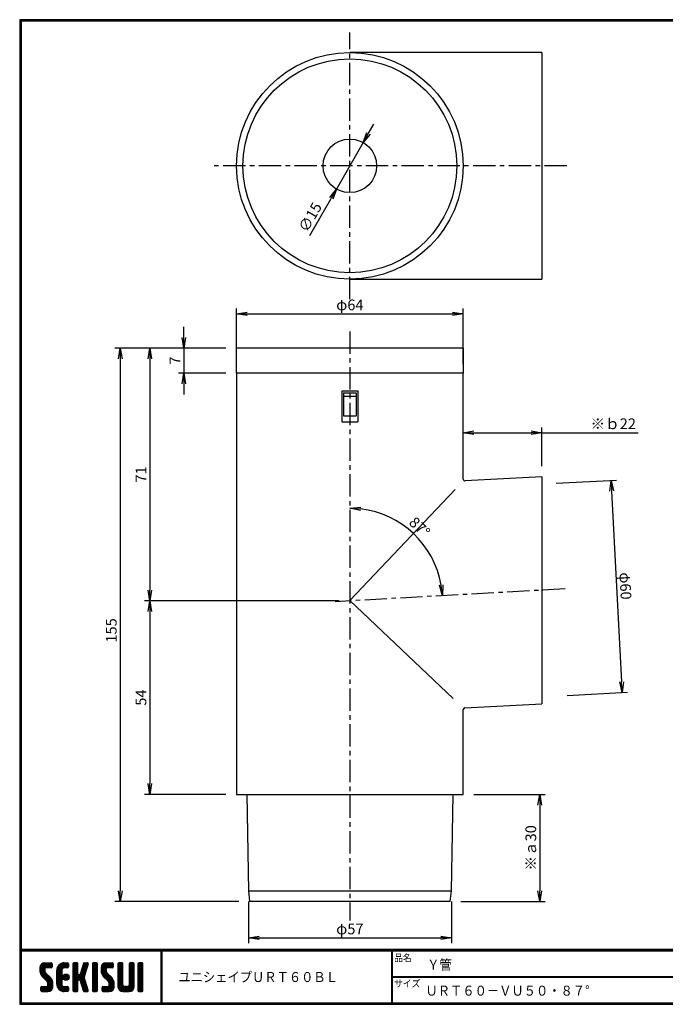
# Model space of a CAD drawing. Extents: x 0 to 399, y 0 to 276.
# Drawn here: x 0 to 181, y 0 to 276 of the extents above; entities that cross this region are included whole.
import ezdxf

# ---------------------------------------------------------------- set-up
doc = ezdxf.new("R2010")
doc.units = 0
doc.linetypes.add('CENTER', pattern=[2, 1.25, -0.25, 0.25, -0.25])
doc.layers.get('0').update_dxf_attribs({"linetype": 'CONTINUOUS'})
doc.layers.get('DEFPOINTS').update_dxf_attribs({"linetype": 'CONTINUOUS'})
for name, color, linetype in [('CENTER_L', 1, 'CENTER'), ('MOJI', 2, 'CONTINUOUS'), ('SEIHIN', 3, 'CONTINUOUS'), ('SUNPOU', 4, 'CONTINUOUS'), ('ZUWAKU', 7, 'CONTINUOUS')]:
    doc.layers.add(name, color=color, linetype=linetype)
doc.styles.get("Standard").update_dxf_attribs({"font": 'TXT', "bigfont": 'bigfont.shx'})
doc.styles.add('ｽﾀｲﾙ1', font='MS PGothic.ttf')
doc.dimstyles.get("Standard").update_dxf_attribs({"dimtxt": 0.18, "dimasz": 0.18, "dimexe": 0.18, "dimexo": 0.0625, "dimgap": 0.09, "dimtad": 0, "dimtih": 1, "dimtoh": 1, "dimdec": 4, "dimzin": 0, "dimtxsty": 'STANDARD', "dimcen": 0.09, "dimazin": 3, "dimtfac": 1, "dimtdec": 4, "dimtofl": 0, "dimtmove": 0, "dimatfit": 3, "dimtolj": 1, "dimtzin": 0})

# ---------------------------------------------------------------- blocks, each defined once
blk = doc.blocks.new('*X17')
at = {"color": 0}
for p, q in [((5.65, 9.48), (7.79, 11.62)), ((5.65, 9.93), (7.34, 11.62)), ((5.66, 9.05), (8.24, 11.62)), ((5.66, 10.39), (6.88, 11.61)), ((7.06, 10.03), (5.97, 11.12)), ((7.31, 10.22), (6.2, 11.34)), ((7.76, 10.22), (6.48, 11.51)), ((8.21, 10.22), (6.83, 11.61)), ((8.66, 10.22), (7.26, 11.62)), ((7.28, 10.22), (8.68, 11.62)), ((9, 10.33), (7.71, 11.62)), ((7.73, 10.22), (9.02, 11.51)), ((9.06, 10.72), (8.16, 11.62)), ((8.18, 10.22), (9.06, 11.1)), ((9.06, 11.17), (8.6, 11.62)), ((10.37, 8.82), (13.17, 11.62)), ((10.37, 9.27), (12.73, 11.62)), ((10.38, 9.73), (12.27, 11.62)), ((10.53, 10.33), (11.67, 11.47)), ((12.28, 10.2), (11.24, 11.23)), ((12.7, 10.22), (11.52, 11.4)), ((13.15, 10.22), (11.84, 11.53)), ((12.14, 10.14), (13.58, 11.58)), ((13.56, 10.26), (12.21, 11.61)), ((13.7, 10.57), (12.65, 11.62)), ((12.67, 10.22), (13.7, 11.25)), ((13.7, 11.02), (13.09, 11.62)), ((14.92, 10.68), (15.87, 11.62)), ((14.92, 11.13), (15.42, 11.62)), ((14.92, 10.23), (16.24, 11.55)), ((14.92, 9.78), (16.32, 11.18)), ((16.32, 9.75), (14.92, 11.15)), ((16.32, 10.19), (14.98, 11.53)), ((16.32, 10.64), (15.34, 11.62)), ((16.32, 11.09), (15.79, 11.62)), ((17.17, 9.34), (19.2, 11.36)), ((17.38, 9.99), (19, 11.62)), ((17.59, 10.65), (18.56, 11.62)), ((18.78, 9.98), (17.71, 11.05)), ((17.8, 11.31), (18.11, 11.62)), ((18.89, 10.32), (17.82, 11.39)), ((18.99, 10.67), (18.04, 11.62)), ((19.1, 11.01), (18.48, 11.62)), ((19.2, 11.36), (18.93, 11.62)), ((20.35, 10.71), (21.26, 11.62)), ((20.35, 11.16), (20.81, 11.62)), ((20.35, 10.27), (21.65, 11.57)), ((20.35, 9.82), (21.75, 11.22)), ((21.75, 9.71), (20.35, 11.11)), ((21.75, 10.16), (20.39, 11.51)), ((21.75, 10.61), (20.73, 11.62)), ((21.75, 11.06), (21.18, 11.62)), ((22.8, 9.13), (25.3, 11.62)), ((22.8, 9.57), (24.85, 11.62)), ((22.8, 10.02), (24.4, 11.62)), ((22.82, 10.5), (23.92, 11.6)), ((22.87, 8.75), (25.75, 11.62)), ((24.2, 9.95), (23.08, 11.07)), ((24.38, 10.21), (23.3, 11.3)), ((24.82, 10.22), (23.57, 11.48)), ((25.27, 10.22), (23.9, 11.59)), ((25.72, 10.22), (24.32, 11.62)), ((26.11, 10.28), (24.77, 11.62)), ((24.8, 10.22), (26.13, 11.55)), ((26.21, 10.63), (25.22, 11.62)), ((25.24, 10.22), (26.21, 11.19)), ((26.21, 11.08), (25.67, 11.62)), ((27.52, 10.71), (28.44, 11.62)), ((27.52, 11.15), (27.99, 11.62)), ((27.52, 10.26), (28.83, 11.56)), ((27.52, 9.81), (28.92, 11.21)), ((28.92, 9.72), (27.52, 11.12)), ((28.92, 10.17), (27.57, 11.52)), ((28.92, 10.62), (27.91, 11.62)), ((28.92, 11.06), (28.36, 11.62)), ((30.67, 10.71), (31.58, 11.62)), ((30.67, 11.16), (31.14, 11.62)), ((30.67, 10.26), (31.97, 11.57)), ((30.67, 9.81), (32.07, 11.21)), ((32.07, 9.71), (30.67, 11.11)), ((32.07, 10.16), (30.72, 11.51)), ((32.07, 10.61), (31.06, 11.62)), ((32.07, 11.06), (31.5, 11.62)), ((33.12, 10.47), (34.28, 11.62)), ((33.12, 10.92), (33.83, 11.62)), ((33.12, 11.37), (33.38, 11.62)), ((33.12, 10.02), (34.52, 11.41)), ((34.52, 9.96), (33.12, 11.36)), ((34.52, 10.4), (33.31, 11.61)), ((34.52, 10.85), (33.75, 11.62)), ((34.52, 11.3), (34.2, 11.62)), ((9.22, 6.52), (5.65, 10.09)), ((9.32, 5.97), (5.65, 9.64)), ((9.32, 5.52), (5.65, 9.19)), ((7.08, 9.11), (5.68, 10.51)), ((5.74, 8.68), (7.05, 9.99)), ((9.32, 5.07), (5.76, 8.63)), ((7.05, 9.59), (5.79, 10.85)), ((5.87, 8.37), (7.05, 9.54)), ((6.04, 8.09), (7.08, 9.12)), ((6.25, 7.84), (7.24, 8.83)), ((6.47, 7.62), (7.46, 8.61)), ((6.7, 7.39), (7.69, 8.38)), ((8.63, 10.22), (9.06, 10.65)), ((10.37, 8.37), (11.85, 9.86)), ((11.77, 8.01), (10.37, 9.41)), ((10.37, 7.92), (11.77, 9.32)), ((11.77, 7.56), (10.37, 8.96)), ((10.37, 7.47), (11.77, 8.87)), ((11.77, 7.11), (10.37, 8.51)), ((10.37, 7.03), (11.77, 8.43)), ((11.77, 8.46), (10.39, 9.84)), ((11.77, 8.91), (10.48, 10.2)), ((11.77, 9.36), (10.62, 10.51)), ((11.81, 9.76), (10.79, 10.79)), ((11.99, 10.03), (11, 11.02)), ((12.14, 7.44), (13.15, 8.46)), ((12.19, 7.95), (12.65, 8.4)), ((12.26, 7.12), (13.47, 8.33)), ((13.82, 7.31), (12.7, 8.42)), ((13.86, 7.71), (13.11, 8.47)), ((13.12, 10.22), (13.7, 10.8)), ((14.92, 9.33), (16.32, 10.73)), ((16.32, 9.3), (14.92, 10.7)), ((14.92, 8.88), (16.32, 10.28)), ((16.32, 8.85), (14.92, 10.25)), ((14.92, 6.19), (18.81, 10.07)), ((14.92, 8.43), (16.32, 9.83)), ((18.44, 6.28), (14.92, 9.8)), ((14.92, 5.74), (18.6, 9.42)), ((14.92, 7.98), (16.32, 9.38)), ((18.65, 5.62), (14.92, 9.35)), ((14.92, 7.53), (16.32, 8.93)), ((18.86, 4.96), (14.92, 8.9)), ((14.92, 7.09), (16.33, 8.49)), ((16.49, 6.88), (14.92, 8.45)), ((14.92, 6.64), (16.58, 8.3)), ((16.53, 6.89), (18.39, 8.76)), ((18.24, 6.93), (16.81, 8.35)), ((18.03, 7.59), (16.96, 8.66)), ((16.97, 8.68), (19.01, 10.73)), ((18.13, 7.94), (17.07, 9)), ((18.24, 8.28), (17.17, 9.34)), ((18.35, 8.62), (17.28, 9.68)), ((18.45, 8.96), (17.39, 10.02)), ((18.56, 9.3), (17.5, 10.36)), ((18.67, 9.64), (17.61, 10.71)), ((20.35, 9.37), (21.75, 10.77)), ((21.75, 9.26), (20.35, 10.66)), ((20.35, 8.92), (21.75, 10.32)), ((21.75, 8.81), (20.35, 10.21)), ((20.35, 8.47), (21.75, 9.87)), ((21.75, 8.36), (20.35, 9.76)), ((20.35, 8.02), (21.75, 9.42)), ((21.75, 7.91), (20.35, 9.31)), ((20.35, 7.57), (21.75, 8.97)), ((21.75, 7.46), (20.35, 8.86)), ((20.35, 7.12), (21.75, 8.52)), ((21.75, 7.01), (20.35, 8.41)), ((26.41, 6.39), (22.8, 10.01)), ((26.47, 5.88), (22.8, 9.56)), ((24.3, 8.95), (22.81, 10.44)), ((26.47, 5.43), (22.81, 9.1)), ((24.2, 9.5), (22.91, 10.79)), ((26.47, 4.98), (22.97, 8.49)), ((23, 8.42), (24.2, 9.63)), ((23.16, 8.14), (24.21, 9.19)), ((23.36, 7.89), (24.35, 8.88)), ((23.58, 7.66), (24.57, 8.65)), ((23.81, 7.44), (24.8, 8.43)), ((25.69, 10.22), (26.21, 10.74)), ((27.52, 9.36), (28.92, 10.76)), ((28.92, 9.27), (27.52, 10.67)), ((27.52, 8.91), (28.92, 10.31)), ((28.92, 8.82), (27.52, 10.22)), ((27.52, 8.46), (28.92, 9.86)), ((28.92, 8.37), (27.52, 9.77)), ((27.52, 8.01), (28.92, 9.41)), ((28.92, 7.92), (27.52, 9.32)), ((27.52, 7.56), (28.92, 8.96)), ((28.92, 7.47), (27.52, 8.87)), ((27.52, 7.11), (28.92, 8.51)), ((28.92, 7.02), (27.52, 8.42)), ((30.67, 9.36), (32.07, 10.76)), ((32.07, 9.26), (30.67, 10.66)), ((30.67, 8.92), (32.07, 10.32)), ((32.07, 8.81), (30.67, 10.21)), ((30.67, 8.47), (32.07, 9.87)), ((32.07, 8.36), (30.67, 9.76)), ((30.67, 8.02), (32.07, 9.42)), ((32.07, 7.91), (30.67, 9.31)), ((30.67, 7.57), (32.07, 8.97)), ((32.07, 7.47), (30.67, 8.87)), ((30.67, 7.12), (32.07, 8.52)), ((32.07, 7.02), (30.67, 8.42)), ((33.12, 9.57), (34.52, 10.97)), ((34.52, 9.51), (33.12, 10.91)), ((33.12, 9.12), (34.52, 10.52)), ((34.52, 9.06), (33.12, 10.46)), ((33.12, 8.67), (34.52, 10.07)), ((34.52, 8.61), (33.12, 10.01)), ((33.12, 8.22), (34.52, 9.62)), ((34.52, 8.16), (33.12, 9.56)), ((33.12, 7.77), (34.52, 9.17)), ((34.52, 7.71), (33.12, 9.11)), ((33.12, 7.32), (34.52, 8.72)), ((34.52, 7.26), (33.12, 8.66)), ((33.12, 6.88), (34.52, 8.28)), ((6.47, 3.57), (9.26, 6.37)), ((6.92, 7.17), (7.91, 8.16)), ((6.92, 3.57), (9.32, 5.97)), ((7.15, 6.95), (8.14, 7.94)), ((7.37, 6.72), (8.36, 7.71)), ((7.37, 3.57), (9.32, 5.53)), ((7.6, 6.5), (8.59, 7.49)), ((7.81, 6.26), (8.81, 7.26)), ((9.28, 4.66), (7.9, 6.04)), ((7.92, 5.92), (9, 7)), ((7.92, 5.47), (9.15, 6.71)), ((9.16, 4.33), (7.92, 5.57)), ((11.77, 6.66), (10.37, 8.06)), ((10.37, 6.58), (11.77, 7.98)), ((11.77, 6.21), (10.37, 7.61)), ((10.37, 6.13), (11.77, 7.53)), ((11.77, 5.76), (10.37, 7.16)), ((10.37, 5.68), (11.77, 7.08)), ((13.5, 3.58), (10.37, 6.72)), ((13.06, 3.57), (10.37, 6.27)), ((12.61, 3.57), (10.37, 5.82)), ((10.41, 5.27), (11.77, 6.63)), ((10.51, 4.92), (11.77, 6.18)), ((10.66, 4.62), (11.77, 5.73)), ((13.05, 6.73), (12.12, 7.66)), ((13.4, 6.83), (12.22, 8.01)), ((13.65, 7.02), (12.42, 8.26)), ((12.48, 6.89), (13.7, 8.11)), ((12.79, 6.75), (13.85, 7.81)), ((13.25, 6.76), (13.83, 7.34)), ((16.32, 6.6), (14.92, 8)), ((16.32, 6.15), (14.92, 7.55)), ((16.32, 5.7), (14.92, 7.1)), ((14.92, 5.29), (16.33, 6.7)), ((16.32, 5.26), (14.92, 6.66)), ((14.92, 4.84), (16.32, 6.24)), ((16.32, 4.81), (14.92, 6.21)), ((14.92, 4.39), (16.32, 5.79)), ((16.32, 4.36), (14.92, 5.76)), ((16.87, 6.79), (18.18, 8.1)), ((16.99, 6.46), (18.05, 7.52)), ((19.06, 4.31), (17.02, 6.35)), ((17.09, 6.12), (18.16, 7.18)), ((17.2, 5.77), (18.27, 6.84)), ((19.18, 3.74), (17.23, 5.7)), ((17.31, 5.43), (18.37, 6.5)), ((17.42, 5.09), (18.48, 6.16)), ((17.53, 4.75), (18.59, 5.81)), ((20.35, 6.67), (21.75, 8.07)), ((21.75, 6.57), (20.35, 7.97)), ((20.35, 6.22), (21.75, 7.62)), ((21.75, 6.12), (20.35, 7.52)), ((20.35, 5.78), (21.75, 7.18)), ((21.75, 5.67), (20.35, 7.07)), ((20.35, 5.33), (21.75, 6.73)), ((21.75, 5.22), (20.35, 6.62)), ((20.35, 4.88), (21.75, 6.28)), ((21.75, 4.77), (20.35, 6.17)), ((20.35, 4.43), (21.75, 5.83)), ((21.75, 4.32), (20.35, 5.72)), ((23.53, 3.57), (26.4, 6.44)), ((23.98, 3.57), (26.46, 6.06)), ((24.03, 7.21), (25.02, 8.2)), ((24.25, 6.99), (25.24, 7.98)), ((24.43, 3.57), (26.47, 5.61)), ((24.48, 6.76), (25.47, 7.75)), ((24.7, 6.54), (25.69, 7.53)), ((24.92, 6.31), (25.92, 7.3)), ((25.06, 6), (26.11, 7.05)), ((25.07, 5.56), (26.28, 6.77)), ((26.42, 4.59), (25.07, 5.94)), ((27.52, 6.66), (28.92, 8.06)), ((28.92, 6.57), (27.52, 7.97)), ((27.52, 6.21), (28.92, 7.61)), ((28.92, 6.13), (27.52, 7.53)), ((27.52, 5.77), (28.92, 7.17)), ((28.92, 5.68), (27.52, 7.08)), ((27.52, 5.32), (28.92, 6.72)), ((30.57, 3.57), (27.52, 6.63)), ((27.52, 4.87), (28.92, 6.27)), ((30.12, 3.57), (27.52, 6.18)), ((29.68, 3.57), (27.52, 5.73)), ((27.6, 4.5), (28.92, 5.82)), ((29.37, 3.57), (32.07, 6.27)), ((29.82, 3.57), (32.07, 5.83)), ((30.62, 5.27), (32.07, 6.72)), ((30.67, 6.67), (32.07, 8.07)), ((32.07, 6.57), (30.67, 7.97)), ((30.67, 6.22), (32.07, 7.62)), ((32.07, 6.12), (30.67, 7.52)), ((30.67, 5.77), (32.07, 7.17)), ((32.07, 5.67), (30.67, 7.07)), ((32.07, 5.22), (30.67, 6.62)), ((32.06, 4.78), (30.67, 6.17)), ((31.96, 4.43), (30.67, 5.72)), ((34.52, 6.81), (33.12, 8.21)), ((33.12, 6.43), (34.52, 7.83)), ((34.52, 6.36), (33.12, 7.76)), ((33.12, 5.98), (34.52, 7.38)), ((34.52, 5.91), (33.12, 7.31)), ((33.12, 5.53), (34.52, 6.93)), ((34.52, 5.46), (33.12, 6.86)), ((33.12, 5.08), (34.52, 6.48)), ((34.52, 5.02), (33.12, 6.42)), ((33.12, 4.63), (34.52, 6.03)), ((34.52, 4.57), (33.12, 5.97)), ((33.12, 4.18), (34.52, 5.58)), ((34.52, 4.12), (33.12, 5.52)), ((5.91, 3.91), (6.97, 4.97)), ((5.91, 4.36), (6.52, 4.97)), ((6.78, 3.57), (5.91, 4.44)), ((6.33, 3.57), (5.91, 3.99)), ((5.94, 4.84), (6.04, 4.94)), ((7.23, 3.57), (5.95, 4.85)), ((6.05, 3.6), (7.42, 4.97)), ((7.67, 3.57), (6.27, 4.97)), ((8.11, 3.59), (6.72, 4.97)), ((8.46, 3.68), (7.17, 4.97)), ((8.75, 3.85), (7.62, 4.97)), ((7.82, 3.57), (9.32, 5.08)), ((8.98, 4.06), (7.9, 5.14)), ((8.33, 3.64), (9.26, 4.57)), ((12.14, 3.6), (10.4, 5.34)), ((11.45, 3.84), (10.64, 4.65)), ((10.84, 4.35), (11.85, 5.36)), ((11.06, 4.12), (12.05, 5.11)), ((11.31, 3.92), (12.37, 4.98)), ((11.6, 3.76), (12.81, 4.97)), ((11.93, 3.65), (13.26, 4.97)), ((12.31, 3.58), (13.63, 4.89)), ((13.7, 3.84), (12.56, 4.97)), ((12.76, 3.57), (13.7, 4.51)), ((13.7, 4.29), (13.01, 4.97)), ((13.21, 3.57), (13.7, 4.06)), ((13.69, 4.74), (13.46, 4.97)), ((14.92, 3.94), (16.32, 5.34)), ((16.32, 3.91), (14.92, 5.31)), ((16.18, 3.6), (14.92, 4.86)), ((15.76, 3.57), (14.92, 4.41)), ((15.31, 3.57), (14.92, 3.96)), ((15.04, 3.62), (16.32, 4.89)), ((15.45, 3.57), (16.32, 4.44)), ((15.9, 3.57), (16.32, 4)), ((18.9, 3.57), (17.43, 5.04)), ((17.63, 4.41), (18.7, 5.47)), ((18.45, 3.57), (17.64, 4.39)), ((17.74, 4.07), (18.8, 5.13)), ((17.85, 3.73), (18.91, 4.79)), ((17.98, 3.6), (17.85, 3.73)), ((18.15, 3.57), (19.02, 4.45)), ((18.59, 3.57), (19.13, 4.11)), ((19.1, 3.63), (19.14, 3.68)), ((20.35, 3.98), (21.75, 5.38)), ((21.75, 3.87), (20.35, 5.27)), ((21.58, 3.59), (20.35, 4.82)), ((21.14, 3.57), (20.35, 4.37)), ((20.7, 3.57), (20.35, 3.92)), ((20.45, 3.63), (21.75, 4.93)), ((20.84, 3.57), (21.75, 4.48)), ((21.29, 3.57), (21.75, 4.03)), ((23.06, 4), (24.04, 4.97)), ((23.06, 4.45), (23.59, 4.97)), ((23.84, 3.57), (23.06, 4.36)), ((23.39, 3.57), (23.06, 3.91)), ((24.29, 3.57), (23.07, 4.79)), ((23.15, 3.64), (24.49, 4.97)), ((24.74, 3.57), (23.34, 4.97)), ((25.18, 3.58), (23.79, 4.97)), ((25.55, 3.66), (24.23, 4.97)), ((25.85, 3.81), (24.68, 4.97)), ((24.88, 3.57), (26.47, 5.16)), ((26.09, 4.02), (25.02, 5.09)), ((26.28, 4.27), (25.07, 5.49)), ((25.36, 3.61), (26.44, 4.69)), ((29.23, 3.57), (27.52, 5.28)), ((28.77, 3.58), (27.53, 4.82)), ((27.75, 4.2), (28.93, 5.38)), ((27.96, 3.96), (29.1, 5.1)), ((28.22, 3.77), (29.42, 4.98)), ((28.53, 3.63), (29.87, 4.97)), ((28.92, 3.57), (30.37, 5.03)), ((30.99, 3.61), (29.62, 4.97)), ((31.32, 3.73), (30.07, 4.97)), ((30.27, 3.57), (32.07, 5.38)), ((31.58, 3.91), (30.43, 5.06)), ((31.8, 4.15), (30.64, 5.31)), ((30.72, 3.58), (32.07, 4.93)), ((31.33, 3.74), (31.9, 4.31)), ((34.49, 3.7), (33.12, 5.07)), ((34.17, 3.57), (33.12, 4.62)), ((33.72, 3.57), (33.12, 4.17)), ((33.14, 3.75), (34.52, 5.13)), ((33.41, 3.57), (34.52, 4.68)), ((33.86, 3.57), (34.52, 4.23)), ((34.32, 3.58), (34.51, 3.78))]:
    blk.add_line(p, q, dxfattribs=at)
blk = doc.blocks.new('_OPEN')
at = {"color": 0, "linetype": 'BYBLOCK'}
for p, q in [((-1, 0.167), (0, 0)), ((0, 0), (-1, -0.167)), ((0, 0), (-1, 0))]:
    blk.add_line(p, q, dxfattribs=at)
blk = doc.blocks.new('*D6')
at = {"layer": 'DEFPOINTS', "color": 0}
for p in [(60.72, 183.81), (36.45, 113), (92.47, 113)]:
    blk.add_point(p, dxfattribs=at)
at = {"layer": 'SUNPOU', "color": 4}
for p, q in [((57.72, 183.81), (34.95, 183.81)), ((36.45, 180.81), (36.45, 116)), ((89.47, 113), (34.95, 113))]:
    blk.add_line(p, q, dxfattribs=at)
at = {"layer": 'SUNPOU', "color": 4, "xscale": 3, "yscale": 3, "zscale": 3}
for p, rotation in [((36.45, 183.81), 90), ((36.45, 113), 270)]:
    blk.add_blockref('_OPEN', p, dxfattribs=dict(at, rotation=rotation))
at = {"layer": 'SUNPOU', "color": 4, "insert": (33.95, 148.41), "char_height": 3, "attachment_point": 5, "rotation": 90}
blk.add_mtext('\\A1;71', dxfattribs=at)
blk = doc.blocks.new('*D7')
at = {"layer": 'DEFPOINTS', "color": 0}
for p in [(147.22, 145.8), (150.33, 86.38), (168.72, 87.35)]:
    blk.add_point(p, dxfattribs=at)
at = {"layer": 'SUNPOU', "color": 4}
for p, q in [((150.21, 145.96), (167.1, 146.84)), ((165.76, 143.77), (168.56, 90.34)), ((153.33, 86.54), (170.21, 87.43))]:
    blk.add_line(p, q, dxfattribs=at)
at = {"layer": 'SUNPOU', "color": 4, "xscale": 3, "yscale": 3, "zscale": 3}
for p, rotation in [((165.6, 146.77), 93.00000000000236), ((168.72, 87.35), 273.0000000000024)]:
    blk.add_blockref('_OPEN', p, dxfattribs=dict(at, rotation=rotation))
at = {"layer": 'SUNPOU', "color": 4, "insert": (169.65, 117.19), "char_height": 3, "attachment_point": 5, "rotation": 273}
blk.add_mtext('\\A1;φ60', dxfattribs=at)
blk = doc.blocks.new('*D8')
at = {"layer": 'DEFPOINTS', "color": 0}
for p in [(60.72, 183.81), (28.15, 28.81), (64.39, 28.81)]:
    blk.add_point(p, dxfattribs=at)
at = {"layer": 'SUNPOU', "color": 4}
for p, q in [((57.72, 183.81), (26.65, 183.81)), ((28.15, 180.81), (28.15, 31.81)), ((61.39, 28.81), (26.65, 28.81))]:
    blk.add_line(p, q, dxfattribs=at)
at = {"layer": 'SUNPOU', "color": 4, "xscale": 3, "yscale": 3, "zscale": 3}
for p, rotation in [((28.15, 183.81), 90), ((28.15, 28.81), 270)]:
    blk.add_blockref('_OPEN', p, dxfattribs=dict(at, rotation=rotation))
at = {"layer": 'SUNPOU', "color": 4, "insert": (25.65, 104.73), "char_height": 3, "attachment_point": 5, "rotation": 90}
blk.add_mtext('\\A1;155', dxfattribs=at)
blk = doc.blocks.new('*D9')
at = {"layer": 'DEFPOINTS', "color": 0}
for p in [(92.47, 188.48), (114.44, 126.8), (152.78, 116.37), (88.31, 112.77), (92.47, 20.38)]:
    blk.add_point(p, dxfattribs=at)
at = {"layer": 'SUNPOU', "color": 4}
blk.add_arc((92.47, 113), 25.94, 9.82, 83.3706, dxfattribs=at)
at = {"layer": 'SUNPOU', "color": 4, "xscale": 3, "yscale": 3, "zscale": 3}
for p, rotation in [((92.47, 138.95), 176.6853083866386), ((118.37, 114.45), 276.5053048745915)]:
    blk.add_blockref('_OPEN', p, dxfattribs=dict(at, rotation=rotation))
at = {"layer": 'SUNPOU', "color": 4, "insert": (112.01, 133.67), "char_height": 3, "attachment_point": 5, "rotation": 316.5953}
blk.add_mtext('\\A1;87°', dxfattribs=at)
blk = doc.blocks.new('*D10')
at = {"layer": 'DEFPOINTS', "color": 0}
for p in [(92.47, 113), (36.45, 58.81), (60.72, 58.81)]:
    blk.add_point(p, dxfattribs=at)
at = {"layer": 'SUNPOU', "color": 4}
for p, q in [((89.47, 113), (34.95, 113)), ((36.45, 110), (36.45, 61.81)), ((57.72, 58.81), (34.95, 58.81))]:
    blk.add_line(p, q, dxfattribs=at)
at = {"layer": 'SUNPOU', "color": 4, "xscale": 3, "yscale": 3, "zscale": 3}
for p, rotation in [((36.45, 113), 90), ((36.45, 58.81), 270)]:
    blk.add_blockref('_OPEN', p, dxfattribs=dict(at, rotation=rotation))
at = {"layer": 'SUNPOU', "color": 4, "insert": (33.95, 85.91), "char_height": 3, "attachment_point": 5, "rotation": 90}
blk.add_mtext('\\A1;54', dxfattribs=at)
blk = doc.blocks.new('*D11')
at = {"layer": 'DEFPOINTS', "color": 0}
for p in [(124.22, 58.81), (120.55, 28.81), (145.64, 28.81)]:
    blk.add_point(p, dxfattribs=at)
at = {"layer": 'SUNPOU', "color": 4}
for p, q in [((127.22, 58.81), (147.14, 58.81)), ((145.64, 55.81), (145.64, 31.81)), ((123.55, 28.81), (147.14, 28.81))]:
    blk.add_line(p, q, dxfattribs=at)
at = {"layer": 'SUNPOU', "color": 4, "xscale": 3, "yscale": 3, "zscale": 3}
for p, rotation in [((145.64, 58.81), 90), ((145.64, 28.81), 270)]:
    blk.add_blockref('_OPEN', p, dxfattribs=dict(at, rotation=rotation))
at = {"layer": 'SUNPOU', "color": 4, "insert": (143.14, 43.81), "char_height": 3, "attachment_point": 5, "rotation": 90}
blk.add_mtext('\\A1;※ａ30', dxfattribs=at)
blk = doc.blocks.new('*D12')
at = {"layer": 'DEFPOINTS', "color": 0}
for p in [(64.04, 31.81), (120.9, 31.81), (120.9, 18.61)]:
    blk.add_point(p, dxfattribs=at)
at = {"layer": 'SUNPOU', "color": 4}
for p, q in [((64.04, 28.81), (64.04, 17.11)), ((120.9, 28.81), (120.9, 17.11)), ((67.04, 18.61), (117.9, 18.61))]:
    blk.add_line(p, q, dxfattribs=at)
at = {"layer": 'SUNPOU', "color": 4, "xscale": 3, "yscale": 3, "zscale": 3, "rotation": 180}
blk.add_blockref('_OPEN', (64.04, 18.61), dxfattribs=at)
at = {"layer": 'SUNPOU', "color": 4, "xscale": 3, "yscale": 3, "zscale": 3}
blk.add_blockref('_OPEN', (120.9, 18.61), dxfattribs=at)
at = {"layer": 'SUNPOU', "color": 4, "insert": (92.47, 21.11), "char_height": 3, "attachment_point": 5}
blk.add_mtext('\\A1;φ57', dxfattribs=at)
blk = doc.blocks.new('*D13')
at = {"layer": 'DEFPOINTS', "color": 0}
for p in [(60.72, 183.81), (45.98, 176.81), (60.72, 176.81)]:
    blk.add_point(p, dxfattribs=at)
at = {"layer": 'SUNPOU', "color": 4}
for p, q in [((45.98, 186.81), (45.98, 189.81)), ((57.72, 183.81), (44.48, 183.81)), ((45.98, 183.81), (45.98, 176.81)), ((57.72, 176.81), (44.48, 176.81)), ((45.98, 173.81), (45.98, 170.81))]:
    blk.add_line(p, q, dxfattribs=at)
at = {"layer": 'SUNPOU', "color": 4, "xscale": 3, "yscale": 3, "zscale": 3}
for p, rotation in [((45.98, 183.81), 270), ((45.98, 176.81), 90)]:
    blk.add_blockref('_OPEN', p, dxfattribs=dict(at, rotation=rotation))
at = {"layer": 'SUNPOU', "color": 4, "insert": (43.48, 180.31), "char_height": 3, "attachment_point": 5, "rotation": 90}
blk.add_mtext('\\A1;7', dxfattribs=at)
blk = doc.blocks.new('*D14')
at = {"layer": 'DEFPOINTS', "color": 0}
for p in [(146.22, 160.11), (124.22, 147.13), (146.22, 147.75)]:
    blk.add_point(p, dxfattribs=at)
at = {"layer": 'SUNPOU', "color": 4}
for p, q in [((124.22, 150.13), (124.22, 161.61)), ((127.22, 160.11), (143.22, 160.11)), ((146.22, 150.75), (146.22, 161.61)), ((146.22, 160.11), (173.22, 160.11))]:
    blk.add_line(p, q, dxfattribs=at)
at = {"layer": 'SUNPOU', "color": 4, "xscale": 3, "yscale": 3, "zscale": 3, "rotation": 180}
blk.add_blockref('_OPEN', (124.22, 160.11), dxfattribs=at)
at = {"layer": 'SUNPOU', "color": 4, "xscale": 3, "yscale": 3, "zscale": 3}
blk.add_blockref('_OPEN', (146.22, 160.11), dxfattribs=at)
at = {"layer": 'SUNPOU', "color": 4, "insert": (166.22, 162.61), "char_height": 3, "attachment_point": 5}
blk.add_mtext('\\A1;※ｂ22', dxfattribs=at)
blk = doc.blocks.new('*D15')
at = {"layer": 'DEFPOINTS', "color": 0}
for p in [(124.22, 193.42), (60.72, 176.31), (124.22, 176.31)]:
    blk.add_point(p, dxfattribs=at)
at = {"layer": 'SUNPOU', "color": 4}
for p, q in [((60.72, 179.31), (60.72, 194.92)), ((63.72, 193.42), (121.22, 193.42)), ((124.22, 179.31), (124.22, 194.92))]:
    blk.add_line(p, q, dxfattribs=at)
at = {"layer": 'SUNPOU', "color": 4, "xscale": 3, "yscale": 3, "zscale": 3, "rotation": 180}
blk.add_blockref('_OPEN', (60.72, 193.42), dxfattribs=at)
at = {"layer": 'SUNPOU', "color": 4, "xscale": 3, "yscale": 3, "zscale": 3}
blk.add_blockref('_OPEN', (124.22, 193.42), dxfattribs=at)
at = {"layer": 'SUNPOU', "color": 4, "insert": (92.47, 195.92), "char_height": 3, "attachment_point": 5}
blk.add_mtext('\\A1;φ64', dxfattribs=at)
blk = doc.blocks.new('*D16')
at = {"layer": 'DEFPOINTS', "color": 0}
for p in [(96.2, 241.37), (88.74, 228.35)]:
    blk.add_point(p, dxfattribs=at)
at = {"layer": 'SUNPOU', "color": 4}
for p, q in [((97.69, 243.97), (99.19, 246.57)), ((96.2, 241.37), (88.74, 228.35)), ((81.28, 215.34), (87.25, 225.75))]:
    blk.add_line(p, q, dxfattribs=at)
at = {"layer": 'SUNPOU', "color": 4, "xscale": 3, "yscale": 3, "zscale": 3}
for p, rotation in [((96.2, 241.37), 240.1661213741812), ((88.74, 228.35), 60.16612137418118)]:
    blk.add_blockref('_OPEN', p, dxfattribs=dict(at, rotation=rotation))
at = {"layer": 'SUNPOU', "color": 4, "insert": (81.35, 220.49), "char_height": 3, "attachment_point": 5, "rotation": 60.1661}
blk.add_mtext('\\A1;∅15', dxfattribs=at)

msp = doc.modelspace()

# ---------------------------------------------------------------- linework, layer by layer
at = {"layer": 'CENTER_L', "ltscale": 5}
for p, q in [((92.47, 197.5), (92.47, 272.23)), ((153.22, 234.86), (53.72, 234.86)), ((92.47, 188.48), (92.47, 23.43)), ((152.78, 116.37), (88.31, 112.77))]:
    msp.add_line(p, q, dxfattribs=at)
at = {"layer": 'SEIHIN'}
for p, q in [((146.22, 266.61), (146.22, 203.11)), ((124.22, 183.81), (60.72, 183.81)), ((60.72, 176.81), (60.72, 183.81)), ((124.22, 183.81), (124.22, 176.81)), ((60.72, 176.81), (60.72, 58.81)), ((124.22, 176.81), (60.72, 176.81)), ((124.22, 147.13), (124.22, 176.81)), ((146.22, 147.75), (124.75, 146.63)), ((146.22, 147.75), (146.22, 84.17)), ((121.91, 144.17), (92.47, 113.14)), ((121.44, 85.65), (92.47, 113.14)), ((124.69, 83.04), (146.22, 84.17)), ((124.22, 58.81), (124.22, 82.54)), ((60.72, 58.81), (124.22, 58.81)), ((63.57, 58.81), (64.04, 31.81)), ((120.9, 31.81), (121.37, 58.81)), ((64.04, 31.81), (120.9, 31.81)), ((64.04, 31.81), (64.39, 28.81)), ((120.55, 28.81), (120.9, 31.81)), ((120.55, 28.81), (64.39, 28.81))]:
    msp.add_line(p, q, dxfattribs=at)
at = {"layer": 'SEIHIN', "color": 3, "linetype": 'CONTINUOUS', "ltscale": 5}
for p, q in [((90.22, 171.81), (90.22, 163.15)), ((90.22, 171.81), (94.72, 171.81)), ((90.72, 171.31), (90.72, 164.81)), ((90.72, 171.31), (94.22, 171.31)), ((94.22, 171.31), (94.22, 164.81)), ((94.72, 171.81), (94.72, 163.15)), ((90.72, 170.3), (94.22, 170.3)), ((90.22, 163.15), (94.72, 163.15)), ((90.72, 164.81), (94.22, 164.81))]:
    msp.add_line(p, q, dxfattribs=at)
at = {"layer": 'SEIHIN'}
for radius in [31.75, 29.95, 7.5]:
    msp.add_circle((92.47, 234.86), radius, dxfattribs=at)
for centre, start, end in [((124.72, 147.13), 180, 273), ((124.72, 82.54), 93, 180)]:
    msp.add_arc(centre, 0.5, start, end, dxfattribs=at)
for points in [[(146.22, 266.61), (92.47, 266.61)], [(92.47, 203.11), (146.22, 203.11)]]:
    msp.add_open_spline(points, degree=1, dxfattribs=at)
at = {"layer": 'ZUWAKU'}
for p, q in [((0, 15.4), (398.7, 15.4)), ((0, 15.3), (398.7, 15.3)), ((0, 15.2), (398.7, 15.2)), ((0, 15.1), (398.7, 15.1)), ((0, 15), (398.7, 15)), ((39.56, 15), (39.56, 0.4)), ((39.66, 15), (39.66, 0.4)), ((39.76, 15), (39.76, 0.4)), ((104.12, 15), (104.12, 0.4)), ((104.22, 15), (104.22, 0.4)), ((104.32, 15), (104.32, 0.4)), ((7.05, 11.62), (8.8, 11.62)), ((9.06, 11.36), (9.06, 10.49)), ((12.47, 11.62), (13.43, 11.62)), ((13.7, 11.36), (13.7, 10.49)), ((14.92, 11.36), (14.92, 3.84)), ((16.06, 11.62), (15.18, 11.62)), ((16.32, 8.56), (16.32, 11.36)), ((17.84, 11.44), (16.9, 8.48)), ((18.09, 11.62), (18.94, 11.62)), ((19.19, 11.28), (18.66, 9.6)), ((20.35, 11.36), (20.35, 3.84)), ((21.48, 11.62), (20.61, 11.62)), ((21.75, 3.84), (21.75, 11.36)), ((24.2, 11.62), (25.95, 11.62)), ((26.21, 11.36), (26.21, 10.49)), ((27.52, 11.36), (27.52, 4.97)), ((28.66, 11.62), (27.78, 11.62)), ((28.92, 5.5), (28.92, 11.36)), ((30.67, 11.36), (30.67, 5.5)), ((31.81, 11.62), (30.93, 11.62)), ((32.07, 4.97), (32.07, 11.36)), ((33.12, 11.36), (33.12, 3.84)), ((34.26, 11.62), (33.38, 11.62)), ((34.52, 3.84), (34.52, 11.36)), ((5.65, 10.22), (5.65, 9.32)), ((7.05, 9.96), (7.05, 9.32)), ((8.71, 7.37), (7.25, 8.82)), ((8.8, 10.22), (7.31, 10.22)), ((10.37, 5.67), (10.37, 9.52)), ((11.77, 9.52), (11.77, 5.67)), ((13.43, 10.22), (12.47, 10.22)), ((16.65, 8.3), (16.58, 8.3)), ((18.66, 9.6), (18.03, 7.6)), ((22.8, 10.22), (22.8, 9.32)), ((24.2, 9.96), (24.2, 9.32)), ((25.86, 7.37), (24.4, 8.82)), ((25.95, 10.22), (24.46, 10.22)), ((6.26, 7.83), (7.72, 6.38)), ((7.92, 5.24), (7.92, 5.88)), ((9.32, 4.97), (9.32, 5.88)), ((16.32, 3.84), (16.32, 6.64)), ((16.58, 6.9), (16.65, 6.9)), ((17.84, 3.76), (16.9, 6.72)), ((19.19, 3.92), (18.03, 7.6)), ((23.41, 7.83), (24.87, 6.38)), ((25.07, 5.24), (25.07, 5.88)), ((26.47, 4.97), (26.47, 5.88)), ((104.32, 7.8), (223.71, 7.8)), ((104.32, 7.7), (223.71, 7.7)), ((104.32, 7.6), (223.71, 7.6)), ((5.91, 3.84), (5.91, 4.71)), ((6.17, 4.97), (7.66, 4.97)), ((6.17, 3.57), (7.92, 3.57)), ((12.47, 4.97), (13.43, 4.97)), ((13.43, 3.57), (12.47, 3.57)), ((13.7, 4.71), (13.7, 3.84)), ((15.18, 3.57), (16.06, 3.57)), ((18.09, 3.57), (18.94, 3.57)), ((20.61, 3.57), (21.48, 3.57)), ((23.06, 3.84), (23.06, 4.71)), ((23.32, 4.97), (24.81, 4.97)), ((23.32, 3.57), (25.07, 3.57)), ((28.92, 3.57), (30.67, 3.57)), ((30.15, 4.97), (29.45, 4.97)), ((33.38, 3.57), (34.26, 3.57))]:
    msp.add_line(p, q, dxfattribs=at)
for points in [[(0, 275.8), (0, 0), (398.8, 0), (398.8, 275.8)], [(0.1, 275.7), (0.1, 0.1), (398.7, 0.1), (398.7, 275.7)], [(0.2, 275.6), (0.2, 0.2), (398.6, 0.2), (398.6, 275.6)], [(0.3, 275.5), (0.3, 0.3), (398.5, 0.3), (398.5, 275.5)], [(0.4, 275.4), (0.4, 0.4), (398.4, 0.4), (398.4, 275.4)]]:
    msp.add_lwpolyline(points, close=True, dxfattribs=at)
msp.add_circle((13, 7.6), 0.875, dxfattribs=at)
for centre, radius, start, end in [((7.05, 10.22), 1.4, 90, 180), ((8.8, 11.36), 0.263, 0, 90), ((12.47, 9.52), 2.1, 90, 180), ((13.43, 11.36), 0.263, 0, 90), ((15.18, 11.36), 0.263, 90, 180), ((16.06, 11.36), 0.263, 0, 90), ((18.09, 11.36), 0.263, 90, 162.4744), ((18.94, 11.36), 0.263, 342.4744, 90), ((20.61, 11.36), 0.263, 90, 180), ((21.48, 11.36), 0.263, 0, 90), ((24.2, 10.22), 1.4, 90, 180), ((25.95, 11.36), 0.263, 0, 90), ((27.78, 11.36), 0.263, 90, 180), ((28.66, 11.36), 0.263, 0, 90), ((30.93, 11.36), 0.263, 90, 180), ((31.81, 11.36), 0.263, 0, 90), ((33.38, 11.36), 0.263, 90, 180), ((34.26, 11.36), 0.263, 0, 90), ((7.75, 9.32), 2.1, 180, 225), ((7.31, 9.96), 0.263, 90, 180), ((7.75, 9.32), 0.7, 180, 225), ((8.8, 10.49), 0.263, 270, 0), ((12.47, 9.52), 0.7, 90, 180), ((13.43, 10.49), 0.263, 270, 0), ((16.58, 8.56), 0.263, 180, 270), ((16.65, 8.56), 0.263, 270, 342.4744), ((24.9, 9.32), 2.1, 180, 225), ((24.46, 9.96), 0.263, 90, 180), ((24.9, 9.32), 0.7, 180, 225), ((25.95, 10.49), 0.263, 270, 0), ((7.22, 5.88), 0.7, 0, 45), ((7.22, 5.88), 2.1, 0, 45), ((12.47, 5.67), 2.1, 180, 270), ((12.47, 5.67), 0.7, 180, 270), ((16.58, 6.64), 0.263, 90, 180), ((16.65, 6.64), 0.263, 17.5256, 90), ((24.37, 5.88), 0.7, 0, 45), ((24.37, 5.88), 2.1, 0, 45), ((6.17, 4.71), 0.263, 90, 180), ((6.17, 3.84), 0.263, 180, 270), ((7.66, 5.24), 0.263, 270, 0), ((7.92, 4.97), 1.4, 270, 0), ((13.43, 4.71), 0.263, 0, 90), ((13.43, 3.84), 0.263, 270, 0), ((15.18, 3.84), 0.263, 180, 270), ((16.06, 3.84), 0.263, 270, 0), ((18.09, 3.84), 0.263, 197.5256, 270), ((18.94, 3.84), 0.263, 270, 17.5256), ((20.61, 3.84), 0.263, 180, 270), ((21.48, 3.84), 0.263, 270, 0), ((23.32, 4.71), 0.263, 90, 180), ((23.32, 3.84), 0.263, 180, 270), ((24.81, 5.24), 0.263, 270, 0), ((25.07, 4.97), 1.4, 270, 0), ((28.92, 4.97), 1.4, 180, 270), ((29.45, 5.5), 0.525, 180, 270), ((30.15, 5.5), 0.525, 270, 0), ((30.67, 4.97), 1.4, 270, 0), ((33.38, 3.84), 0.263, 180, 270), ((34.26, 3.84), 0.263, 270, 0)]:
    msp.add_arc(centre, radius, start, end, dxfattribs=at)

# ---------------------------------------------------------------- block references
at = {"layer": 'ZUWAKU', "linetype": 'CONTINUOUS'}
msp.add_blockref('*X17', (0, 0), dxfattribs=at)

# ---------------------------------------------------------------- texts
at = {"layer": 'MOJI', "style": 'ｽﾀｲﾙ1', "width": 0.9}
for s, p in [('Ｙ管', (114.11, 9.68)), ('ユニシェイプＵＲＴ６０ＢＬ', (44.44, 6.24)), ('ＵＲＴ６０－ＶＵ５０・８７°', (113.65, 2.42))]:
    msp.add_text(s, height=2.8, dxfattribs=at).set_placement(p)
at = {"layer": 'ZUWAKU', "style": 'ｽﾀｲﾙ1', "width": 0.9}
for s, p in [('品名', (104.86, 12.03)), ('サイズ', (104.86, 4.83))]:
    msp.add_text(s, height=2, dxfattribs=at).set_placement(p)

# ---------------------------------------------------------------- dimensions: what is measured, and where the dimension line sits
at = {"layer": 'SUNPOU'}
dim = msp.add_diameter_dim_2p(p1=(96.2, 241.37), p2=(88.74, 228.35), dimstyle='STANDARD', override={"dimtxt": 3, "dimasz": 3, "dimexe": 1.5, "dimexo": 3, "dimgap": 1, "dimtad": 3, "dimtih": 0, "dimtoh": 0, "dimdec": 0, "dimblk1": 'OPEN', "dimblk2": 'OPEN', "dimsah": 1, "dimcen": 150, "dimclrd": 4, "dimclre": 4, "dimclrt": 4, "dimtdec": 2, "dimtofl": 1}, dxfattribs=at)
dim.commit()
dim.dimension.update_dxf_attribs({"geometry": '*D16', "text_midpoint": (81.35, 220.49)})
for base, p1, p2, picture, middle in [((124.21999324, 193.41971606), (60.71999324, 176.31036873), (124.21999324, 176.31036873), '*D15', (92.46999324, 195.91971606)), ((120.9, 18.61), (64.04, 31.81), (120.9, 31.81), '*D12', (92.47, 21.11))]:
    dim = msp.add_linear_dim(base=base, p1=p1, p2=p2, text='φ<>', dimstyle='STANDARD', override={"dimtxt": 3, "dimasz": 3, "dimexe": 1.5, "dimexo": 3, "dimgap": 1, "dimtad": 3, "dimtih": 0, "dimtoh": 0, "dimdec": 0, "dimblk1": 'OPEN', "dimblk2": 'OPEN', "dimsah": 1, "dimcen": 150, "dimclrd": 4, "dimclre": 4, "dimclrt": 4, "dimtdec": 2, "dimtofl": 1}, dxfattribs=at)
    dim.commit()
    dim.dimension.update_dxf_attribs({"geometry": picture, "text_midpoint": middle})
for base, p2, picture, middle in [((45.98, 176.81), (60.72, 176.81), '*D13', (45.98, 180.31)), ((28.15, 28.81), (64.39, 28.81), '*D8', (28.15, 104.73))]:
    dim = msp.add_linear_dim(base=base, p1=(60.72, 183.81), p2=p2, angle=90, dimstyle='STANDARD', override={"dimtxt": 3, "dimasz": 3, "dimexe": 1.5, "dimexo": 3, "dimgap": 1, "dimtad": 3, "dimtih": 0, "dimtoh": 0, "dimdec": 0, "dimblk1": 'OPEN', "dimblk2": 'OPEN', "dimsah": 1, "dimcen": 150, "dimclrd": 4, "dimclre": 4, "dimclrt": 4, "dimtdec": 2, "dimtofl": 1}, dxfattribs=at)
    dim.commit()
    dim.dimension.update_dxf_attribs({"geometry": picture, "text_midpoint": middle, "dimtype": 160})
dim = msp.add_angular_dim_2l(base=(114.44, 126.8009), line1=((92.47, 188.4772), (92.47, 20.3803)), line2=((152.7843, 116.3668), (88.3096, 112.7727)), dimstyle='STANDARD', override={"dimtxt": 3, "dimasz": 3, "dimexe": 1.5, "dimexo": 3, "dimgap": 1, "dimtad": 3, "dimtih": 0, "dimtoh": 0, "dimdec": 0, "dimblk1": 'OPEN', "dimblk2": 'OPEN', "dimsah": 1, "dimcen": 150, "dimclrd": 4, "dimclre": 4, "dimclrt": 4, "dimtdec": 2, "dimtofl": 1}, dxfattribs=at)
dim.commit()
dim.dimension.update_dxf_attribs({"geometry": '*D9', "text_midpoint": (112.0142, 133.6687)})
for base, p1, p2, picture, middle in [((36.45, 113), (60.72, 183.81), (92.47, 113), '*D6', (33.95, 148.41)), ((36.45, 58.81), (92.47, 113), (60.72, 58.81), '*D10', (33.95, 85.91))]:
    dim = msp.add_linear_dim(base=base, p1=p1, p2=p2, angle=90, dimstyle='STANDARD', override={"dimtxt": 3, "dimasz": 3, "dimexe": 1.5, "dimexo": 3, "dimgap": 1, "dimtad": 3, "dimtih": 0, "dimtoh": 0, "dimdec": 0, "dimblk1": 'OPEN', "dimblk2": 'OPEN', "dimsah": 1, "dimcen": 150, "dimclrd": 4, "dimclre": 4, "dimclrt": 4, "dimtdec": 2, "dimtofl": 1}, dxfattribs=at)
    dim.commit()
    dim.dimension.update_dxf_attribs({"geometry": picture, "text_midpoint": middle})
dim = msp.add_linear_dim(base=(146.22, 160.11), p1=(124.22, 147.13), p2=(146.22, 147.75), text='※ｂ<>', dimstyle='STANDARD', override={"dimtxt": 3, "dimasz": 3, "dimexe": 1.5, "dimexo": 3, "dimgap": 1, "dimtad": 3, "dimtih": 0, "dimtoh": 0, "dimdec": 0, "dimblk1": 'OPEN', "dimblk2": 'OPEN', "dimsah": 1, "dimcen": 150, "dimclrd": 4, "dimclre": 4, "dimclrt": 4, "dimtdec": 2, "dimtofl": 1}, dxfattribs=at)
dim.commit()
dim.dimension.update_dxf_attribs({"geometry": '*D14', "text_midpoint": (166.22, 160.11), "dimtype": 160})
dim = msp.add_aligned_dim(p1=(147.2186, 145.8023), p2=(150.3326, 86.3838), distance=18.4079, text='φ<>', dimstyle='STANDARD', override={"dimtxt": 3, "dimasz": 3, "dimexe": 1.5, "dimexo": 3, "dimgap": 1, "dimtad": 3, "dimtih": 0, "dimtoh": 0, "dimdec": 0, "dimblk1": 'OPEN', "dimblk2": 'OPEN', "dimsah": 1, "dimcen": 150, "dimclrd": 4, "dimclre": 4, "dimclrt": 4, "dimtdec": 2, "dimtofl": 1}, dxfattribs=at)
dim.commit()
dim.dimension.update_dxf_attribs({"geometry": '*D7', "text_midpoint": (169.6549, 117.1873)})
dim = msp.add_linear_dim(base=(145.64, 28.81), p1=(124.22, 58.81), p2=(120.55, 28.81), angle=90, text='※ａ<>', dimstyle='STANDARD', override={"dimtxt": 3, "dimasz": 3, "dimexe": 1.5, "dimexo": 3, "dimgap": 1, "dimtad": 3, "dimtih": 0, "dimtoh": 0, "dimdec": 0, "dimblk1": 'OPEN', "dimblk2": 'OPEN', "dimsah": 1, "dimcen": 150, "dimclrd": 4, "dimclre": 4, "dimclrt": 4, "dimtdec": 2, "dimtofl": 1}, dxfattribs=at)
dim.commit()
dim.dimension.update_dxf_attribs({"geometry": '*D11', "text_midpoint": (143.14, 43.81)})

doc.saveas('drawing.dxf')
